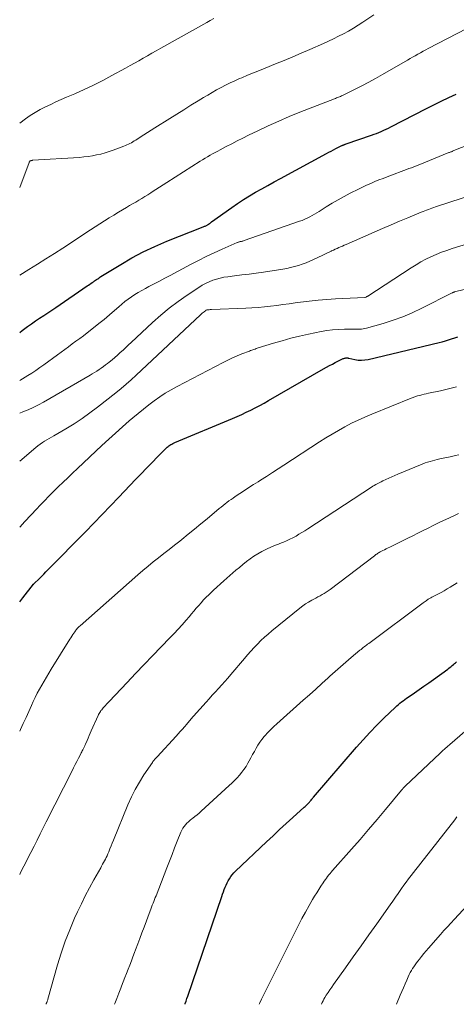
# Model space of a CAD drawing. Units: feet. Extents: x 1935000 to 1940048, y 540000 to 545000.
# Drawn here: x 1935000 to 1935081, y 540000 to 540182 of the extents above; entities that cross this region are included whole.
import ezdxf

# ---------------------------------------------------------------- set-up
doc = ezdxf.new("R2010")
doc.units = ezdxf.units.FT
doc.header["$LTSCALE"] = 100
doc.header["$MEASUREMENT"] = 0
doc.layers.add('CONTOUR INDEX', color=32, linetype='Continuous', lineweight=25)
doc.layers.add('CONTOUR INTERMEDIATE', color=40, linetype='Continuous', lineweight=15)

msp = doc.modelspace()

# ---------------------------------------------------------------- linework, layer by layer
at = {"layer": 'CONTOUR INDEX', "flags": 128}
for points, elevation in [([(1935000, 540123.97), (1935000.44, 540124.31), (1935000.72, 540124.52), (1935001.45, 540125.05), (1935002.18, 540125.57), (1935002.92, 540126.08), (1935003.67, 540126.57), (1935004.42, 540127.06), (1935005.17, 540127.56), (1935005.92, 540128.06), (1935006.66, 540128.57), (1935012.47, 540132.56), (1935012.69, 540132.71), (1935012.91, 540132.86), (1935013.13, 540133.01), (1935013.35, 540133.15), (1935013.38, 540133.18), (1935013.58, 540133.31), (1935013.78, 540133.45), (1935013.98, 540133.59), (1935014.18, 540133.73), (1935014.38, 540133.87), (1935014.58, 540134), (1935014.79, 540134.14), (1935014.99, 540134.26), (1935018.64, 540136.51), (1935020.7, 540137.7), (1935022.79, 540138.82), (1935024.94, 540139.83), (1935027.13, 540140.77), (1935033.84, 540143.44), (1935033.96, 540143.49), (1935034.08, 540143.54), (1935034.19, 540143.58), (1935034.31, 540143.63), (1935034.43, 540143.69), (1935034.54, 540143.75), (1935034.65, 540143.81), (1935034.75, 540143.88), (1935034.83, 540143.94), (1935034.97, 540144.04), (1935035.11, 540144.15), (1935035.25, 540144.25), (1935035.39, 540144.35), (1935039.1, 540147.02), (1935040.17, 540147.76), (1935041.26, 540148.48), (1935042.37, 540149.17), (1935043.5, 540149.83), (1935044.64, 540150.47), (1935045.78, 540151.1), (1935046.92, 540151.73), (1935048.07, 540152.35), (1935056.6, 540156.96), (1935057.02, 540157.19), (1935057.44, 540157.42), (1935057.87, 540157.65), (1935058.29, 540157.88), (1935058.9, 540158.22), (1935059.01, 540158.28), (1935059.13, 540158.34), (1935059.25, 540158.39), (1935059.38, 540158.44), (1935059.44, 540158.47), (1935059.53, 540158.51), (1935059.62, 540158.54), (1935059.71, 540158.57), (1935059.81, 540158.6), (1935059.9, 540158.63), (1935059.99, 540158.67), (1935060.08, 540158.7), (1935060.18, 540158.73), (1935064.89, 540160.35), (1935065.34, 540160.52), (1935065.79, 540160.69), (1935066.24, 540160.87), (1935066.68, 540161.06), (1935067.12, 540161.25), (1935067.56, 540161.46), (1935067.99, 540161.67), (1935068.42, 540161.89), (1935074.99, 540165.28), (1935076.36, 540165.97), (1935077.73, 540166.65), (1935079.12, 540167.31), (1935080.51, 540167.95)], 900), ([(1935000, 540074.27), (1935000.57, 540074.98), (1935002.57, 540077.52), (1935002.58, 540077.53), (1935002.6, 540077.55), (1935002.61, 540077.57), (1935002.62, 540077.58), (1935002.68, 540077.64), (1935002.69, 540077.66), (1935003.56, 540078.52), (1935003.99, 540078.94), (1935004.42, 540079.36), (1935004.84, 540079.79), (1935005.26, 540080.22), (1935012.12, 540087.2), (1935013.67, 540088.78), (1935015.21, 540090.36), (1935016.74, 540091.96), (1935018.27, 540093.56), (1935021.38, 540096.83), (1935022.39, 540097.88), (1935023.4, 540098.92), (1935024.42, 540099.96), (1935025.44, 540101), (1935027.21, 540102.77), (1935027.36, 540102.9), (1935027.51, 540103.04), (1935027.68, 540103.16), (1935027.85, 540103.27), (1935028.03, 540103.37), (1935028.21, 540103.47), (1935028.39, 540103.56), (1935028.58, 540103.64), (1935039.23, 540108.09), (1935040.09, 540108.46), (1935040.94, 540108.83), (1935041.78, 540109.23), (1935042.61, 540109.63), (1935043.44, 540110.05), (1935044.27, 540110.48), (1935045.08, 540110.92), (1935045.89, 540111.38), (1935056.05, 540117.23), (1935056.58, 540117.53), (1935057.11, 540117.83), (1935057.65, 540118.13), (1935058.19, 540118.42), (1935059.03, 540118.87), (1935059.15, 540118.93), (1935059.27, 540118.99), (1935059.39, 540119.04), (1935059.51, 540119.09), (1935059.64, 540119.13), (1935059.76, 540119.17), (1935059.89, 540119.21), (1935060.02, 540119.24), (1935060.15, 540119.26), (1935060.22, 540119.27), (1935060.29, 540119.28), (1935060.37, 540119.27), (1935060.44, 540119.26), (1935060.51, 540119.25), (1935060.58, 540119.23), (1935060.65, 540119.22), (1935060.72, 540119.2), (1935061.8, 540118.97), (1935062.41, 540118.87), (1935063.01, 540118.84), (1935063.62, 540118.88), (1935064.23, 540118.99), (1935077.32, 540122.08), (1935077.9, 540122.23), (1935078.49, 540122.39), (1935079.06, 540122.57), (1935079.64, 540122.76), (1935080.21, 540122.96), (1935080.78, 540123.16)], 920), ([(1935030.49, 540000), (1935030.53, 540000.14), (1935030.68, 540000.6), (1935030.82, 540001.05), (1935030.98, 540001.5), (1935037.28, 540019.91), (1935037.42, 540020.33), (1935037.57, 540020.75), (1935037.73, 540021.17), (1935037.88, 540021.59), (1935038.05, 540022.01), (1935038.24, 540022.41), (1935038.45, 540022.8), (1935038.68, 540023.18), (1935038.93, 540023.55), (1935039.2, 540023.9), (1935039.5, 540024.23), (1935039.81, 540024.55), (1935045.51, 540029.96), (1935046.72, 540031.1), (1935047.93, 540032.23), (1935049.14, 540033.35), (1935050.37, 540034.47), (1935052.44, 540036.35), (1935052.63, 540036.52), (1935052.82, 540036.7), (1935053, 540036.88), (1935053.18, 540037.06), (1935053.3, 540037.19), (1935053.42, 540037.31), (1935053.53, 540037.44), (1935053.65, 540037.56), (1935053.75, 540037.69), (1935053.86, 540037.82), (1935053.97, 540037.95), (1935054.08, 540038.07), (1935054.19, 540038.2), (1935062.13, 540047.44), (1935063.35, 540048.82), (1935064.59, 540050.17), (1935065.87, 540051.49), (1935067.17, 540052.79), (1935069.28, 540054.82), (1935069.55, 540055.08), (1935069.83, 540055.33), (1935070.12, 540055.57), (1935070.41, 540055.8), (1935070.71, 540056.02), (1935071.01, 540056.24), (1935071.31, 540056.46), (1935071.62, 540056.67), (1935072.78, 540057.47), (1935073.66, 540058.08), (1935074.55, 540058.7), (1935075.42, 540059.32), (1935076.3, 540059.95), (1935078.93, 540061.86), (1935079.14, 540062.02), (1935079.35, 540062.18), (1935079.56, 540062.35), (1935079.76, 540062.51), (1935079.97, 540062.68), (1935080.17, 540062.85), (1935080.37, 540063.03), (1935080.57, 540063.2)], 940)]:
    msp.add_lwpolyline(points, dxfattribs=dict(at, elevation=elevation))
at = {"layer": 'CONTOUR INTERMEDIATE', "flags": 128}
for points, elevation in [([(1935000, 540150.73), (1935001.74, 540155.32), (1935001.75, 540155.34), (1935001.76, 540155.36), (1935001.77, 540155.38), (1935001.78, 540155.41), (1935001.83, 540155.49), (1935001.85, 540155.51), (1935001.86, 540155.52), (1935001.88, 540155.54), (1935001.89, 540155.56), (1935001.95, 540155.6), (1935001.99, 540155.63), (1935002.04, 540155.65), (1935002.09, 540155.67), (1935002.15, 540155.69), (1935002.21, 540155.7), (1935002.27, 540155.71), (1935002.33, 540155.72), (1935002.39, 540155.73), (1935011.03, 540156.26), (1935011.83, 540156.33), (1935012.62, 540156.42), (1935013.41, 540156.55), (1935014.19, 540156.7), (1935014.97, 540156.88), (1935015.74, 540157.09), (1935016.5, 540157.33), (1935017.25, 540157.59), (1935019.21, 540158.32), (1935019.49, 540158.43), (1935019.78, 540158.55), (1935020.06, 540158.68), (1935020.33, 540158.82), (1935020.6, 540158.97), (1935020.87, 540159.12), (1935021.13, 540159.28), (1935021.39, 540159.44), (1935022.22, 540159.98), (1935022.9, 540160.41), (1935023.57, 540160.84), (1935024.25, 540161.27), (1935024.93, 540161.7), (1935027.7, 540163.44), (1935028.99, 540164.26), (1935030.29, 540165.06), (1935031.58, 540165.87), (1935032.88, 540166.67), (1935033.88, 540167.28), (1935034.69, 540167.76), (1935035.5, 540168.24), (1935036.32, 540168.71), (1935037.14, 540169.16), (1935037.97, 540169.6), (1935038.81, 540170.02), (1935039.67, 540170.41), (1935040.53, 540170.79), (1935040.95, 540170.96), (1935042.03, 540171.4), (1935043.11, 540171.85), (1935044.2, 540172.29), (1935045.28, 540172.72), (1935047.18, 540173.49), (1935048.77, 540174.13), (1935050.35, 540174.79), (1935051.93, 540175.47), (1935053.5, 540176.16), (1935056.02, 540177.29), (1935056.96, 540177.71), (1935057.89, 540178.15), (1935058.81, 540178.61), (1935059.73, 540179.08), (1935060.63, 540179.57), (1935061.53, 540180.08), (1935062.4, 540180.62), (1935063.27, 540181.18), (1935065.29, 540182.53)], 892), ([(1935000, 540162.56), (1935001.07, 540163.35), (1935001.96, 540163.96), (1935002.86, 540164.54), (1935003.79, 540165.07), (1935004.74, 540165.56), (1935005.71, 540166.03), (1935006.68, 540166.48), (1935007.66, 540166.92), (1935008.65, 540167.35), (1935010.16, 540168.01), (1935011.9, 540168.78), (1935013.61, 540169.59), (1935015.31, 540170.45), (1935016.98, 540171.34), (1935019.52, 540172.74), (1935020.34, 540173.19), (1935021.15, 540173.65), (1935021.96, 540174.1), (1935022.76, 540174.56), (1935023.57, 540175.02), (1935024.38, 540175.48), (1935025.19, 540175.94), (1935026, 540176.39), (1935034.52, 540181.16), (1935035.15, 540181.52), (1935035.78, 540181.87)], 888), ([(1935000, 540134.52), (1935001.69, 540135.56), (1935003.26, 540136.54), (1935004.83, 540137.53), (1935006.39, 540138.52), (1935007.95, 540139.53), (1935011.37, 540141.77), (1935012.22, 540142.33), (1935013.07, 540142.88), (1935013.92, 540143.44), (1935014.77, 540143.99), (1935015.62, 540144.54), (1935016.48, 540145.08), (1935017.34, 540145.61), (1935018.21, 540146.13), (1935019.71, 540147.02), (1935020.27, 540147.35), (1935020.83, 540147.68), (1935021.39, 540148.02), (1935021.95, 540148.35), (1935022.51, 540148.69), (1935023.06, 540149.03), (1935023.62, 540149.37), (1935024.17, 540149.72), (1935024.41, 540149.88), (1935025.09, 540150.31), (1935025.76, 540150.74), (1935026.43, 540151.17), (1935027.11, 540151.6), (1935033.27, 540155.54), (1935033.72, 540155.82), (1935034.18, 540156.1), (1935034.64, 540156.38), (1935035.1, 540156.64), (1935035.57, 540156.91), (1935036.04, 540157.17), (1935036.51, 540157.42), (1935036.99, 540157.67), (1935038.08, 540158.25), (1935039.1, 540158.78), (1935040.12, 540159.3), (1935041.15, 540159.82), (1935042.19, 540160.33), (1935043.92, 540161.17), (1935045.83, 540162.08), (1935047.76, 540162.95), (1935049.7, 540163.78), (1935051.66, 540164.57), (1935058.04, 540167.07), (1935058.22, 540167.14), (1935058.41, 540167.22), (1935058.59, 540167.29), (1935058.78, 540167.37), (1935058.97, 540167.44), (1935059.15, 540167.52), (1935059.33, 540167.61), (1935059.51, 540167.69), (1935061.76, 540168.81), (1935063.06, 540169.46), (1935064.35, 540170.14), (1935065.63, 540170.83), (1935066.89, 540171.55), (1935071.51, 540174.2), (1935071.98, 540174.47), (1935072.46, 540174.75), (1935072.94, 540175.02), (1935073.41, 540175.3), (1935073.89, 540175.57), (1935074.37, 540175.83), (1935074.86, 540176.09), (1935075.34, 540176.35), (1935082.44, 540180.02)], 896), ([(1935000, 540115.11), (1935000.22, 540115.23), (1935000.49, 540115.39), (1935001.49, 540116), (1935002.25, 540116.47), (1935003, 540116.96), (1935003.74, 540117.47), (1935004.46, 540117.99), (1935006.96, 540119.82), (1935007.64, 540120.33), (1935008.33, 540120.83), (1935009.01, 540121.33), (1935009.7, 540121.83), (1935010.38, 540122.33), (1935011.06, 540122.84), (1935011.74, 540123.35), (1935012.41, 540123.87), (1935013.61, 540124.8), (1935014.6, 540125.58), (1935015.58, 540126.37), (1935016.54, 540127.19), (1935017.49, 540128.01), (1935018.25, 540128.68), (1935018.82, 540129.17), (1935019.41, 540129.64), (1935020, 540130.09), (1935020.61, 540130.53), (1935021.24, 540130.94), (1935021.87, 540131.34), (1935022.52, 540131.72), (1935023.18, 540132.08), (1935023.82, 540132.41), (1935024.8, 540132.92), (1935025.78, 540133.44), (1935026.77, 540133.96), (1935027.75, 540134.48), (1935031.52, 540136.48), (1935032.96, 540137.22), (1935034.4, 540137.95), (1935035.85, 540138.64), (1935037.32, 540139.31), (1935040.08, 540140.53), (1935040.17, 540140.57), (1935040.27, 540140.61), (1935040.36, 540140.64), (1935040.46, 540140.66), (1935040.56, 540140.69), (1935040.66, 540140.71), (1935040.76, 540140.73), (1935040.86, 540140.75), (1935040.91, 540140.76), (1935041.03, 540140.79), (1935041.16, 540140.82), (1935041.28, 540140.86), (1935041.4, 540140.9), (1935051.62, 540144.46), (1935052.1, 540144.64), (1935052.57, 540144.83), (1935053.03, 540145.04), (1935053.48, 540145.26), (1935053.93, 540145.51), (1935054.37, 540145.75), (1935054.81, 540146.02), (1935055.24, 540146.28), (1935056.53, 540147.11), (1935057.62, 540147.79), (1935058.71, 540148.44), (1935059.83, 540149.05), (1935060.96, 540149.64), (1935062.49, 540150.42), (1935063.23, 540150.78), (1935063.98, 540151.13), (1935064.73, 540151.46), (1935065.49, 540151.78), (1935066.25, 540152.09), (1935067.02, 540152.39), (1935067.79, 540152.69), (1935068.56, 540152.98), (1935070.84, 540153.83), (1935071.3, 540154), (1935071.77, 540154.18), (1935072.23, 540154.35), (1935072.7, 540154.53), (1935073.16, 540154.71), (1935073.62, 540154.89), (1935074.08, 540155.07), (1935074.55, 540155.26), (1935079.15, 540157.13), (1935079.27, 540157.17), (1935079.38, 540157.22), (1935079.49, 540157.27), (1935079.61, 540157.31), (1935079.72, 540157.36), (1935079.83, 540157.4), (1935079.95, 540157.45), (1935080.06, 540157.5), (1935086.04, 540159.85)], 904), ([(1935000, 540109.05), (1935000.59, 540109.29), (1935001.56, 540109.69), (1935002.51, 540110.12), (1935003.44, 540110.59), (1935004.36, 540111.1), (1935012.97, 540116.06), (1935013.39, 540116.31), (1935013.81, 540116.56), (1935014.22, 540116.83), (1935014.63, 540117.1), (1935015.03, 540117.38), (1935015.43, 540117.66), (1935015.82, 540117.96), (1935016.21, 540118.25), (1935016.5, 540118.48), (1935017.03, 540118.9), (1935017.55, 540119.33), (1935018.05, 540119.78), (1935018.55, 540120.24), (1935019.05, 540120.71), (1935019.55, 540121.18), (1935020.05, 540121.65), (1935020.54, 540122.11), (1935024.5, 540125.78), (1935026.02, 540127.12), (1935027.58, 540128.42), (1935029.2, 540129.64), (1935030.86, 540130.81), (1935033.04, 540132.28), (1935033.65, 540132.66), (1935034.28, 540133.01), (1935034.92, 540133.31), (1935035.59, 540133.58), (1935036.27, 540133.8), (1935036.96, 540133.99), (1935037.66, 540134.13), (1935038.37, 540134.24), (1935039.61, 540134.39), (1935040.95, 540134.56), (1935042.29, 540134.74), (1935043.62, 540134.92), (1935044.96, 540135.11), (1935048.5, 540135.64), (1935049.23, 540135.77), (1935049.96, 540135.92), (1935050.69, 540136.1), (1935051.4, 540136.32), (1935052.11, 540136.56), (1935052.81, 540136.82), (1935053.5, 540137.11), (1935054.18, 540137.42), (1935055.9, 540138.23), (1935056.28, 540138.41), (1935056.66, 540138.59), (1935057.04, 540138.77), (1935057.42, 540138.94), (1935057.51, 540138.99), (1935057.84, 540139.14), (1935058.18, 540139.3), (1935058.51, 540139.45), (1935058.85, 540139.6), (1935059.18, 540139.75), (1935059.52, 540139.9), (1935059.86, 540140.05), (1935060.19, 540140.2), (1935065.39, 540142.49), (1935066.93, 540143.16), (1935068.48, 540143.83), (1935070.03, 540144.48), (1935071.58, 540145.13), (1935074.04, 540146.15), (1935074.37, 540146.29), (1935074.7, 540146.42), (1935075.03, 540146.54), (1935075.36, 540146.67), (1935075.69, 540146.78), (1935076.02, 540146.9), (1935076.36, 540147.01), (1935076.69, 540147.13), (1935089.17, 540151.19)], 908), ([(1935000, 540100.19), (1935002.99, 540102.75), (1935003.37, 540103.06), (1935003.77, 540103.36), (1935004.18, 540103.63), (1935004.6, 540103.89), (1935005.03, 540104.14), (1935005.46, 540104.4), (1935005.89, 540104.65), (1935006.32, 540104.9), (1935008.52, 540106.19), (1935010.02, 540107.12), (1935011.5, 540108.09), (1935012.95, 540109.11), (1935014.36, 540110.18), (1935017.72, 540112.82), (1935018.69, 540113.6), (1935019.64, 540114.39), (1935020.56, 540115.21), (1935021.48, 540116.05), (1935033.34, 540127.22), (1935033.5, 540127.37), (1935033.66, 540127.52), (1935033.83, 540127.66), (1935034, 540127.79), (1935034.32, 540128.03), (1935034.33, 540128.05), (1935034.35, 540128.06), (1935034.38, 540128.07), (1935034.4, 540128.08), (1935034.49, 540128.1), (1935034.51, 540128.11), (1935034.54, 540128.11), (1935034.56, 540128.12), (1935034.58, 540128.12), (1935034.82, 540128.14), (1935034.96, 540128.16), (1935035.1, 540128.17), (1935035.24, 540128.17), (1935035.38, 540128.18), (1935041.68, 540128.42), (1935042.83, 540128.48), (1935043.97, 540128.56), (1935045.11, 540128.67), (1935046.26, 540128.8), (1935047.39, 540128.94), (1935048.53, 540129.09), (1935049.67, 540129.24), (1935050.81, 540129.4), (1935051.77, 540129.54), (1935053.39, 540129.74), (1935055.01, 540129.92), (1935056.63, 540130.05), (1935058.26, 540130.16), (1935063.65, 540130.43), (1935063.68, 540130.43), (1935063.82, 540130.47), (1935063.84, 540130.48), (1935063.86, 540130.49), (1935063.88, 540130.5), (1935063.9, 540130.51), (1935063.97, 540130.54), (1935064.02, 540130.57), (1935064.07, 540130.6), (1935064.13, 540130.64), (1935064.18, 540130.67), (1935072.19, 540135.89), (1935073.08, 540136.44), (1935073.98, 540136.97), (1935074.9, 540137.46), (1935075.84, 540137.92), (1935076.8, 540138.34), (1935077.77, 540138.74), (1935078.75, 540139.09), (1935079.75, 540139.42), (1935082.6, 540140.31)], 912), ([(1935000, 540088.01), (1935000.95, 540089.06), (1935002.05, 540090.25), (1935003.16, 540091.43), (1935003.71, 540092.01), (1935004.55, 540092.89), (1935005.4, 540093.76), (1935006.26, 540094.62), (1935007.12, 540095.47), (1935007.99, 540096.32), (1935008.86, 540097.16), (1935009.74, 540098), (1935010.63, 540098.84), (1935015.16, 540103.1), (1935016.41, 540104.26), (1935017.66, 540105.4), (1935018.93, 540106.53), (1935020.21, 540107.64), (1935020.89, 540108.23), (1935021.84, 540109.03), (1935022.81, 540109.82), (1935023.79, 540110.59), (1935024.79, 540111.34), (1935025.81, 540112.06), (1935026.85, 540112.74), (1935027.92, 540113.38), (1935029.01, 540113.98), (1935037.5, 540118.41), (1935038.36, 540118.84), (1935039.22, 540119.25), (1935040.1, 540119.63), (1935040.99, 540120), (1935042.38, 540120.53), (1935042.58, 540120.61), (1935042.78, 540120.69), (1935042.98, 540120.76), (1935043.18, 540120.83), (1935043.39, 540120.9), (1935043.59, 540120.97), (1935043.79, 540121.03), (1935044, 540121.1), (1935046.77, 540121.97), (1935048.37, 540122.44), (1935049.98, 540122.88), (1935051.6, 540123.27), (1935053.23, 540123.64), (1935055.56, 540124.12), (1935056.63, 540124.3), (1935057.7, 540124.44), (1935058.78, 540124.52), (1935059.87, 540124.56), (1935061.39, 540124.56), (1935061.71, 540124.56), (1935062.04, 540124.56), (1935062.37, 540124.56), (1935062.69, 540124.56), (1935063.02, 540124.58), (1935063.34, 540124.61), (1935063.66, 540124.67), (1935063.98, 540124.75), (1935067.03, 540125.62), (1935068.85, 540126.2), (1935070.64, 540126.85), (1935072.4, 540127.6), (1935074.13, 540128.41), (1935079.72, 540131.24), (1935079.78, 540131.27), (1935079.84, 540131.3), (1935079.89, 540131.32), (1935079.95, 540131.35), (1935080.01, 540131.37), (1935080.07, 540131.39), (1935080.13, 540131.41), (1935080.19, 540131.43), (1935086.54, 540132.96)], 916), ([(1935000, 540050.42), (1935000.13, 540050.68), (1935000.14, 540050.71), (1935000.66, 540051.81), (1935001.17, 540052.92), (1935001.69, 540054.04), (1935002.2, 540055.15), (1935002.51, 540055.84), (1935002.88, 540056.62), (1935003.25, 540057.38), (1935003.65, 540058.13), (1935004.06, 540058.88), (1935004.49, 540059.62), (1935004.93, 540060.36), (1935005.37, 540061.09), (1935005.81, 540061.81), (1935009.26, 540067.35), (1935009.44, 540067.63), (1935009.62, 540067.92), (1935009.8, 540068.2), (1935009.99, 540068.48), (1935010.15, 540068.73), (1935010.26, 540068.88), (1935010.37, 540069.03), (1935010.48, 540069.17), (1935010.6, 540069.31), (1935010.73, 540069.44), (1935010.86, 540069.57), (1935010.99, 540069.7), (1935011.13, 540069.82), (1935021.79, 540079.21), (1935022.72, 540080.03), (1935023.67, 540080.83), (1935024.63, 540081.61), (1935025.6, 540082.38), (1935026.58, 540083.15), (1935027.55, 540083.92), (1935028.53, 540084.69), (1935029.5, 540085.46), (1935029.9, 540085.78), (1935031.06, 540086.72), (1935032.23, 540087.67), (1935033.38, 540088.62), (1935034.54, 540089.57), (1935036.78, 540091.45), (1935037.14, 540091.74), (1935037.5, 540092.03), (1935037.86, 540092.32), (1935038.22, 540092.6), (1935038.59, 540092.87), (1935038.97, 540093.14), (1935039.35, 540093.41), (1935039.73, 540093.66), (1935040.62, 540094.25), (1935041.45, 540094.8), (1935042.28, 540095.35), (1935043.11, 540095.88), (1935043.95, 540096.42), (1935044.43, 540096.72), (1935045.51, 540097.4), (1935046.59, 540098.09), (1935047.66, 540098.79), (1935048.73, 540099.48), (1935055.27, 540103.76), (1935056.42, 540104.49), (1935057.59, 540105.21), (1935058.78, 540105.89), (1935059.97, 540106.56), (1935061.19, 540107.19), (1935062.42, 540107.79), (1935063.66, 540108.35), (1935064.92, 540108.89), (1935072.19, 540111.83), (1935072.58, 540111.98), (1935072.97, 540112.12), (1935073.37, 540112.24), (1935073.77, 540112.35), (1935074.17, 540112.45), (1935074.58, 540112.55), (1935074.98, 540112.64), (1935075.39, 540112.73), (1935077.57, 540113.19), (1935079.05, 540113.54), (1935080.53, 540113.91)], 924), ([(1935000, 540023.98), (1935000.07, 540024.12), (1935000.52, 540025.03), (1935000.98, 540025.94), (1935001.44, 540026.85), (1935002.64, 540029.19), (1935003.2, 540030.31), (1935003.77, 540031.43), (1935004.34, 540032.55), (1935004.91, 540033.67), (1935009.65, 540043.05), (1935009.95, 540043.64), (1935010.25, 540044.23), (1935010.54, 540044.82), (1935010.84, 540045.4), (1935011.25, 540046.22), (1935011.35, 540046.4), (1935011.44, 540046.58), (1935011.54, 540046.76), (1935011.63, 540046.94), (1935011.7, 540047.07), (1935011.76, 540047.19), (1935011.82, 540047.3), (1935011.88, 540047.42), (1935011.93, 540047.54), (1935011.99, 540047.66), (1935012.04, 540047.78), (1935012.09, 540047.9), (1935012.14, 540048.02), (1935012.41, 540048.68), (1935012.6, 540049.13), (1935012.79, 540049.58), (1935012.98, 540050.02), (1935013.18, 540050.47), (1935014.45, 540053.28), (1935014.55, 540053.47), (1935014.64, 540053.66), (1935014.75, 540053.84), (1935014.87, 540054.02), (1935014.99, 540054.19), (1935015.12, 540054.36), (1935015.26, 540054.53), (1935015.4, 540054.69), (1935015.57, 540054.87), (1935015.8, 540055.12), (1935016.03, 540055.37), (1935016.26, 540055.62), (1935016.5, 540055.86), (1935019.81, 540059.39), (1935021.37, 540061.04), (1935022.93, 540062.68), (1935024.5, 540064.31), (1935026.08, 540065.94), (1935027.69, 540067.6), (1935028.46, 540068.4), (1935029.21, 540069.21), (1935029.95, 540070.04), (1935030.68, 540070.87), (1935031.23, 540071.51), (1935031.68, 540072.03), (1935032.12, 540072.55), (1935032.57, 540073.07), (1935033.01, 540073.59), (1935033.46, 540074.1), (1935033.92, 540074.6), (1935034.4, 540075.09), (1935034.89, 540075.57), (1935035.13, 540075.81), (1935035.76, 540076.4), (1935036.38, 540076.98), (1935037.02, 540077.56), (1935037.65, 540078.13), (1935039.87, 540080.07), (1935040.51, 540080.62), (1935041.16, 540081.17), (1935041.83, 540081.69), (1935042.5, 540082.2), (1935043.2, 540082.69), (1935043.91, 540083.14), (1935044.65, 540083.54), (1935045.41, 540083.92), (1935045.62, 540084.01), (1935046.31, 540084.32), (1935047.01, 540084.62), (1935047.71, 540084.91), (1935048.42, 540085.19), (1935048.63, 540085.28), (1935049.22, 540085.52), (1935049.81, 540085.79), (1935050.38, 540086.08), (1935050.95, 540086.39), (1935051.5, 540086.71), (1935052.05, 540087.04), (1935052.6, 540087.38), (1935053.14, 540087.73), (1935064.88, 540095.42), (1935065.13, 540095.57), (1935065.38, 540095.73), (1935065.64, 540095.88), (1935065.89, 540096.02), (1935066.16, 540096.16), (1935066.42, 540096.29), (1935066.68, 540096.42), (1935066.95, 540096.55), (1935067.52, 540096.81), (1935068.07, 540097.06), (1935068.63, 540097.3), (1935069.19, 540097.55), (1935069.75, 540097.79), (1935073.91, 540099.55), (1935074.34, 540099.73), (1935074.77, 540099.89), (1935075.21, 540100.04), (1935075.66, 540100.17), (1935076.1, 540100.3), (1935076.55, 540100.42), (1935077, 540100.52), (1935077.46, 540100.62), (1935079.67, 540101.09), (1935080.32, 540101.23), (1935080.97, 540101.39)], 928), ([(1935004.85, 540000), (1935004.85, 540000), (1935004.87, 540000.05), (1935004.89, 540000.1), (1935004.91, 540000.14), (1935004.93, 540000.19), (1935004.95, 540000.24), (1935004.97, 540000.28), (1935004.98, 540000.33), (1935005.04, 540000.48), (1935005.08, 540000.6), (1935005.12, 540000.73), (1935005.16, 540000.85), (1935005.2, 540000.97), (1935006.97, 540007.26), (1935007.64, 540009.46), (1935008.38, 540011.63), (1935009.22, 540013.77), (1935010.12, 540015.89), (1935010.66, 540017.07), (1935011.37, 540018.56), (1935012.1, 540020.04), (1935012.86, 540021.5), (1935013.66, 540022.95), (1935014.94, 540025.2), (1935015.11, 540025.51), (1935015.29, 540025.83), (1935015.46, 540026.14), (1935015.63, 540026.46), (1935015.8, 540026.77), (1935015.96, 540027.09), (1935016.11, 540027.42), (1935016.25, 540027.75), (1935016.42, 540028.15), (1935016.64, 540028.68), (1935016.86, 540029.21), (1935017.08, 540029.74), (1935017.29, 540030.27), (1935019.95, 540036.82), (1935020.59, 540038.25), (1935021.28, 540039.65), (1935022.06, 540041), (1935022.89, 540042.32), (1935024.47, 540044.64), (1935024.57, 540044.78), (1935024.67, 540044.91), (1935024.77, 540045.04), (1935024.88, 540045.16), (1935025, 540045.28), (1935025.11, 540045.4), (1935025.22, 540045.52), (1935025.34, 540045.64), (1935028.85, 540049.46), (1935029.23, 540049.88), (1935029.62, 540050.31), (1935029.99, 540050.74), (1935030.37, 540051.17), (1935030.8, 540051.68), (1935030.96, 540051.86), (1935031.11, 540052.05), (1935031.26, 540052.23), (1935031.41, 540052.42), (1935031.56, 540052.6), (1935031.72, 540052.78), (1935031.87, 540052.96), (1935032.03, 540053.14), (1935034.37, 540055.76), (1935034.94, 540056.39), (1935035.52, 540057.03), (1935036.1, 540057.66), (1935036.68, 540058.29), (1935037.27, 540058.92), (1935037.84, 540059.55), (1935038.4, 540060.2), (1935038.96, 540060.85), (1935041.44, 540063.8), (1935042.03, 540064.48), (1935042.62, 540065.15), (1935043.23, 540065.81), (1935043.85, 540066.47), (1935044.49, 540067.1), (1935045.14, 540067.72), (1935045.81, 540068.32), (1935046.5, 540068.9), (1935051.67, 540073.09), (1935052.19, 540073.49), (1935052.73, 540073.87), (1935053.28, 540074.21), (1935053.85, 540074.54), (1935054.22, 540074.75), (1935054.61, 540074.96), (1935055, 540075.17), (1935055.39, 540075.38), (1935055.78, 540075.59), (1935056.16, 540075.81), (1935056.54, 540076.04), (1935056.9, 540076.29), (1935057.26, 540076.55), (1935065.41, 540082.76), (1935065.56, 540082.87), (1935065.7, 540082.98), (1935065.85, 540083.08), (1935066, 540083.18), (1935066.15, 540083.27), (1935066.3, 540083.37), (1935066.46, 540083.46), (1935066.62, 540083.54), (1935066.94, 540083.71), (1935067.27, 540083.87), (1935067.59, 540084.03), (1935067.92, 540084.2), (1935068.24, 540084.36), (1935071.55, 540085.98), (1935072.5, 540086.45), (1935073.44, 540086.92), (1935074.38, 540087.39), (1935075.32, 540087.87), (1935076.26, 540088.35), (1935077.21, 540088.82), (1935078.15, 540089.27), (1935079.11, 540089.72), (1935080.28, 540090.27), (1935080.91, 540090.56)], 932), ([(1935017.49, 540000), (1935017.54, 540000.13), (1935017.91, 540001.09), (1935018.28, 540002.05), (1935018.65, 540003), (1935018.79, 540003.37), (1935019.09, 540004.14), (1935019.39, 540004.92), (1935019.69, 540005.69), (1935020, 540006.46), (1935020.3, 540007.23), (1935020.6, 540008), (1935020.89, 540008.78), (1935021.18, 540009.56), (1935021.38, 540010.08), (1935021.77, 540011.13), (1935022.16, 540012.17), (1935022.55, 540013.21), (1935022.93, 540014.25), (1935024.04, 540017.22), (1935024.17, 540017.57), (1935024.31, 540017.93), (1935024.45, 540018.28), (1935024.59, 540018.63), (1935024.73, 540018.98), (1935024.87, 540019.34), (1935025.01, 540019.69), (1935025.15, 540020.04), (1935027.13, 540025.15), (1935027.61, 540026.38), (1935028.09, 540027.62), (1935028.57, 540028.85), (1935029.05, 540030.08), (1935029.73, 540031.79), (1935029.89, 540032.15), (1935030.08, 540032.5), (1935030.3, 540032.82), (1935030.55, 540033.13), (1935030.82, 540033.42), (1935031.1, 540033.69), (1935031.41, 540033.95), (1935031.72, 540034.19), (1935031.9, 540034.33), (1935032.31, 540034.64), (1935032.71, 540034.95), (1935033.1, 540035.29), (1935033.48, 540035.62), (1935038.65, 540040.36), (1935039.14, 540040.82), (1935039.62, 540041.29), (1935040.08, 540041.78), (1935040.53, 540042.28), (1935040.96, 540042.8), (1935041.36, 540043.34), (1935041.73, 540043.9), (1935042.07, 540044.48), (1935042.31, 540044.92), (1935042.63, 540045.49), (1935042.95, 540046.07), (1935043.27, 540046.66), (1935043.58, 540047.24), (1935043.92, 540047.81), (1935044.27, 540048.36), (1935044.67, 540048.88), (1935045.08, 540049.39), (1935045.23, 540049.56), (1935045.76, 540050.14), (1935046.29, 540050.69), (1935046.85, 540051.23), (1935047.41, 540051.76), (1935052.28, 540056.1), (1935053.43, 540057.12), (1935054.58, 540058.15), (1935055.72, 540059.18), (1935056.86, 540060.22), (1935057.21, 540060.54), (1935058.18, 540061.41), (1935059.16, 540062.27), (1935060.15, 540063.13), (1935061.14, 540063.97), (1935062.74, 540065.33), (1935062.94, 540065.49), (1935063.14, 540065.65), (1935063.34, 540065.81), (1935063.54, 540065.96), (1935063.74, 540066.12), (1935063.94, 540066.27), (1935064.15, 540066.42), (1935064.35, 540066.58), (1935074.41, 540074.08), (1935074.58, 540074.2), (1935074.75, 540074.33), (1935074.93, 540074.45), (1935075.1, 540074.57), (1935075.21, 540074.64), (1935075.33, 540074.72), (1935075.45, 540074.8), (1935075.58, 540074.87), (1935075.71, 540074.95), (1935075.84, 540075.02), (1935075.97, 540075.09), (1935076.11, 540075.16), (1935076.24, 540075.22), (1935077.12, 540075.69), (1935077.69, 540075.99), (1935078.26, 540076.3), (1935078.82, 540076.63), (1935079.37, 540076.95), (1935080.68, 540077.74)], 936), ([(1935044.13, 540000), (1935044.21, 540000.16), (1935044.61, 540000.97), (1935050.77, 540013.4), (1935051.39, 540014.62), (1935052.03, 540015.84), (1935052.69, 540017.03), (1935053.37, 540018.22), (1935054.02, 540019.33), (1935054.39, 540019.96), (1935054.77, 540020.58), (1935055.16, 540021.19), (1935055.55, 540021.81), (1935055.96, 540022.43), (1935056.16, 540022.73), (1935056.36, 540023.02), (1935056.57, 540023.3), (1935056.78, 540023.59), (1935057.01, 540023.87), (1935057.23, 540024.14), (1935057.46, 540024.41), (1935057.69, 540024.68), (1935061.17, 540028.62), (1935062.76, 540030.43), (1935064.33, 540032.25), (1935065.89, 540034.09), (1935067.44, 540035.93), (1935070.39, 540039.49), (1935070.45, 540039.56), (1935070.52, 540039.64), (1935070.58, 540039.71), (1935070.65, 540039.79), (1935070.69, 540039.83), (1935070.73, 540039.88), (1935070.78, 540039.93), (1935070.82, 540039.98), (1935070.87, 540040.03), (1935070.92, 540040.08), (1935070.96, 540040.12), (1935071.01, 540040.17), (1935071.06, 540040.22), (1935077.55, 540046.35), (1935077.98, 540046.76), (1935078.42, 540047.16), (1935078.87, 540047.56), (1935079.31, 540047.95), (1935085.78, 540053.54)], 944), ([(1935055.63, 540000), (1935055.77, 540000.31), (1935055.93, 540000.63), (1935056.1, 540000.93), (1935056.27, 540001.24), (1935056.54, 540001.66), (1935056.86, 540002.16), (1935057.19, 540002.67), (1935057.53, 540003.16), (1935057.87, 540003.65), (1935060.07, 540006.72), (1935061.52, 540008.74), (1935062.96, 540010.76), (1935064.4, 540012.79), (1935065.83, 540014.82), (1935068.32, 540018.36), (1935068.82, 540019.06), (1935069.31, 540019.76), (1935069.8, 540020.46), (1935070.29, 540021.16), (1935070.43, 540021.36), (1935070.85, 540021.96), (1935071.28, 540022.55), (1935071.72, 540023.15), (1935072.16, 540023.74), (1935072.61, 540024.32), (1935073.06, 540024.9), (1935073.51, 540025.49), (1935073.97, 540026.07), (1935080.22, 540034.06), (1935080.63, 540034.59)], 948), ([(1935069.47, 540000), (1935070.16, 540001.66), (1935070.46, 540002.37), (1935070.75, 540003.07), (1935071.06, 540003.77), (1935071.37, 540004.47), (1935071.64, 540005.08), (1935071.83, 540005.47), (1935072.02, 540005.85), (1935072.22, 540006.22), (1935072.44, 540006.59), (1935072.67, 540006.94), (1935072.91, 540007.3), (1935073.16, 540007.64), (1935073.42, 540007.98), (1935073.7, 540008.34), (1935074.11, 540008.85), (1935074.52, 540009.35), (1935074.95, 540009.85), (1935075.38, 540010.35), (1935077.59, 540012.87), (1935078.23, 540013.59), (1935078.86, 540014.3), (1935079.51, 540015), (1935080.15, 540015.71), (1935085.56, 540021.53)], 952)]:
    msp.add_lwpolyline(points, dxfattribs=dict(at, elevation=elevation))

doc.saveas('drawing.dxf')
